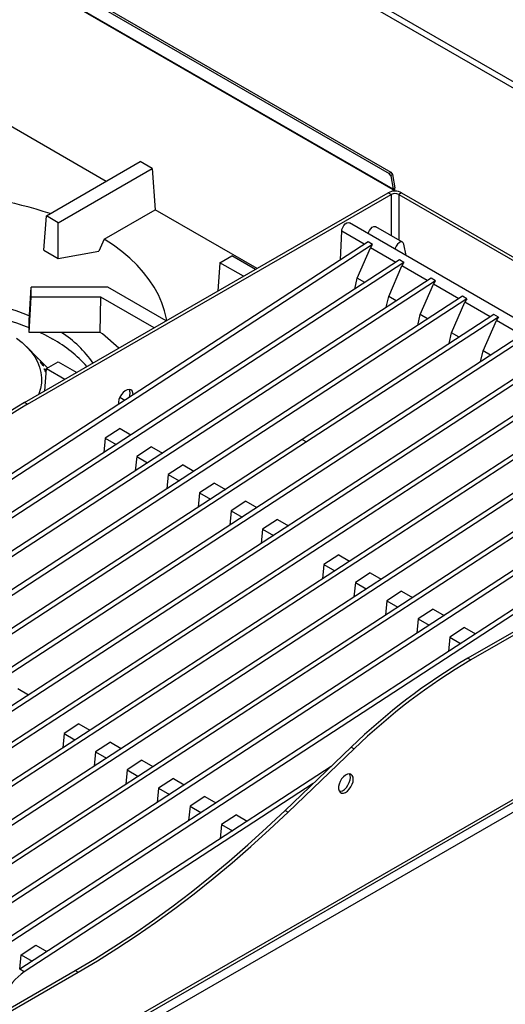
# Model space of a CAD drawing. Units: millimetres. Extents: x 5 to 415, y 5 to 292.
# Drawn here: x 362 to 385, y 205 to 252 of the extents above; entities that cross this region are included whole.
import ezdxf

# ---------------------------------------------------------------- set-up
doc = ezdxf.new("R2010")
doc.units = ezdxf.units.MM

msp = doc.modelspace()

# ---------------------------------------------------------------- linework, layer by layer
at = {"color": 7, "linetype": 'Continuous', "lineweight": 25}
for p, q in [((401.151, 239.812), (337.787, 276.392)), ((400.951, 239.626), (337.834, 276.062)), ((337.52, 268.892), (379.805, 244.481)), ((337.437, 268.827), (379.722, 244.416)), ((379.911, 243.666), (337.485, 268.158)), ((379.914, 243.632), (337.488, 268.124)), ((366.268, 244.04), (357.7, 248.986)), ((363.428, 242.4), (367.891, 244.977)), ((363.994, 242.074), (368.457, 244.651)), ((368.457, 244.651), (367.891, 244.977)), ((368.457, 244.651), (368.605, 242.691)), ((379.722, 244.416), (379.805, 244.481)), ((379.805, 244.302), (379.722, 244.416)), ((379.805, 244.481), (379.888, 244.367)), ((379.888, 244.367), (379.805, 244.302)), ((379.805, 244.302), (379.911, 243.666)), ((379.888, 244.367), (379.995, 243.731)), ((379.911, 243.666), (379.995, 243.731)), ((379.914, 243.632), (379.999, 243.681)), ((379.914, 243.569), (379.914, 243.632)), ((379.999, 243.573), (379.999, 243.681)), ((362.392, 233.517), (379.681, 243.497)), ((362.533, 233.435), (379.822, 243.416)), ((379.822, 243.416), (379.681, 243.497)), ((380.317, 243.497), (380.176, 243.416)), ((380.176, 243.416), (400.753, 231.537)), ((380.317, 243.497), (400.894, 231.618)), ((366.181, 241.292), (368.605, 242.691)), ((373.445, 239.897), (368.605, 242.691)), ((363.304, 240.764), (363.428, 242.4)), ((363.994, 242.074), (363.428, 242.4)), ((363.994, 240.366), (363.994, 242.074)), ((388.228, 236.063), (377.834, 242.064)), ((380.362, 241.146), (379.089, 241.881)), ((377.411, 240.312), (377.472, 241.666)), ((378.541, 241.049), (377.472, 241.666)), ((378.719, 241.165), (342.784, 217.739)), ((378.931, 241.042), (342.996, 217.617)), ((378.203, 239.427), (378.834, 240.88)), ((378.931, 241.042), (378.719, 241.165)), ((380.038, 240.185), (378.834, 240.88)), ((380.534, 240.505), (380.419, 241.057)), ((380.216, 240.301), (344.28, 216.875)), ((363.304, 240.764), (363.994, 240.366)), ((363.994, 240.366), (365.922, 240.716)), ((371.678, 240.169), (372.243, 240.495)), ((373.362, 239.85), (372.243, 240.495)), ((380.428, 240.178), (380.216, 240.301)), ((380.428, 240.178), (344.493, 216.753)), ((371.678, 240.169), (371.576, 238.818)), ((372.796, 239.523), (371.678, 240.169)), ((379.7, 238.563), (380.331, 240.016)), ((381.535, 239.321), (380.331, 240.016)), ((381.713, 239.437), (345.777, 216.011)), ((378.086, 238.913), (378.203, 239.427)), ((378.559, 239.221), (378.203, 239.427)), ((381.925, 239.314), (381.713, 239.437)), ((381.925, 239.314), (345.989, 215.889)), ((362.613, 237.416), (362.7, 238.998)), ((362.7, 238.537), (362.7, 238.998)), ((366.351, 238.998), (362.7, 238.998)), ((369.12, 237.4), (366.351, 238.998)), ((381.197, 237.698), (381.828, 239.152)), ((383.031, 238.457), (381.828, 239.152)), ((383.209, 238.573), (347.274, 215.147)), ((383.421, 238.45), (347.486, 215.025)), ((362.613, 236.853), (362.7, 238.537)), ((366.02, 238.537), (362.7, 238.537)), ((365.984, 236.853), (366.02, 238.537)), ((368.554, 237.074), (366.02, 238.537)), ((379.583, 238.049), (379.7, 238.563)), ((380.056, 238.357), (379.7, 238.563)), ((383.421, 238.45), (383.209, 238.573)), ((382.693, 236.834), (383.324, 238.288)), ((384.528, 237.593), (383.324, 238.288)), ((384.706, 237.709), (375.585, 231.763)), ((384.918, 237.586), (375.797, 231.64)), ((381.08, 237.184), (381.197, 237.698)), ((381.553, 237.493), (381.197, 237.698)), ((384.918, 237.586), (384.706, 237.709)), ((362.613, 236.853), (362.613, 237.416)), ((384.19, 235.97), (384.821, 237.424)), ((386.025, 236.729), (384.821, 237.424)), ((386.203, 236.845), (350.267, 213.419)), ((386.415, 236.722), (350.479, 213.297)), ((365.984, 236.853), (362.613, 236.853)), ((366.092, 236.791), (365.984, 236.853)), ((366.864, 236.098), (366.092, 236.791)), ((382.576, 236.32), (382.693, 236.834)), ((383.049, 236.629), (382.693, 236.834)), ((363.018, 235.632), (362.479, 236.178)), ((387.699, 235.981), (351.764, 212.555)), ((387.912, 235.858), (351.976, 212.433)), ((384.073, 235.456), (384.19, 235.97)), ((384.546, 235.765), (384.19, 235.97)), ((389.114, 235.164), (353.178, 211.739)), ((363.48, 235.164), (363.136, 235.513)), ((363.428, 235.134), (363.994, 235.461)), ((363.994, 235.461), (364.877, 234.951)), ((389.326, 235.042), (353.39, 211.616)), ((363.347, 234.068), (363.428, 235.134)), ((363.407, 235.044), (363.42, 235.026)), ((363.428, 235.134), (364.311, 234.625)), ((390.61, 234.3), (354.675, 210.875)), ((390.823, 234.178), (354.887, 210.752)), ((366.922, 233.771), (367.163, 233.631)), ((392.107, 233.436), (356.172, 210.011)), ((392.319, 233.314), (356.384, 209.888)), ((362.533, 233.435), (362.392, 233.517)), ((393.604, 232.572), (357.668, 209.147)), ((393.816, 232.45), (357.88, 209.024)), ((366.929, 232.276), (366.223, 231.816)), ((366.929, 232.276), (367.447, 231.977)), ((375.585, 231.763), (348.771, 214.283)), ((375.797, 231.64), (348.964, 214.149)), ((366.223, 231.816), (366.157, 231.136)), ((366.223, 231.816), (366.741, 231.517)), ((368.426, 231.412), (367.72, 230.952)), ((368.426, 231.412), (368.943, 231.113)), ((375.585, 231.763), (375.797, 231.64)), ((375.585, 231.763), (375.797, 231.64)), ((375.797, 231.64), (375.797, 231.64)), ((367.72, 230.952), (367.654, 230.272)), ((367.72, 230.952), (368.238, 230.653)), ((400.753, 231.333), (383.464, 221.352)), ((400.894, 231.251), (383.605, 221.27)), ((396.597, 230.844), (360.662, 207.419)), ((396.809, 230.722), (360.874, 207.296)), ((369.922, 230.548), (369.217, 230.088)), ((369.922, 230.548), (370.44, 230.249)), ((369.217, 230.088), (369.15, 229.408)), ((369.217, 230.088), (369.734, 229.789)), ((371.419, 229.684), (370.713, 229.224)), ((371.419, 229.684), (371.937, 229.385)), ((370.713, 229.224), (370.647, 228.544)), ((370.713, 229.224), (371.231, 228.925)), ((372.916, 228.82), (372.21, 228.36)), ((372.916, 228.82), (373.433, 228.521)), ((372.21, 228.36), (372.144, 227.68)), ((372.21, 228.36), (372.728, 228.061)), ((374.413, 227.956), (373.707, 227.496)), ((374.413, 227.956), (374.93, 227.657)), ((373.707, 227.496), (373.64, 226.816)), ((373.707, 227.496), (374.225, 227.197)), ((377.323, 226.275), (376.618, 225.815)), ((377.323, 226.275), (377.841, 225.976)), ((376.618, 225.815), (376.551, 225.135)), ((376.618, 225.815), (377.135, 225.516)), ((405.957, 225.772), (354.586, 196.116)), ((385.979, 225.762), (359.165, 208.283)), ((386.191, 225.639), (359.359, 208.148)), ((378.82, 225.411), (378.115, 224.951)), ((378.82, 225.411), (379.338, 225.112)), ((378.115, 224.951), (378.048, 224.271)), ((378.115, 224.951), (378.632, 224.652)), ((380.317, 224.547), (379.611, 224.087)), ((380.317, 224.547), (380.835, 224.248)), ((379.611, 224.087), (379.545, 223.407)), ((379.611, 224.087), (380.129, 223.788)), ((400.894, 223.453), (358.008, 198.696)), ((381.814, 223.683), (381.108, 223.223)), ((381.814, 223.683), (382.331, 223.384)), ((357.915, 198.49), (400.801, 223.247)), ((381.108, 223.223), (381.041, 222.543)), ((381.108, 223.223), (381.626, 222.924)), ((383.31, 222.819), (382.605, 222.359)), ((383.31, 222.819), (383.828, 222.52)), ((382.605, 222.359), (382.538, 221.679)), ((382.605, 222.359), (383.122, 222.06)), ((383.464, 221.352), (383.605, 221.27)), ((362.064, 219.906), (362.582, 219.607)), ((364.975, 218.225), (364.269, 217.765)), ((364.975, 218.225), (365.492, 217.926)), ((364.269, 217.765), (364.203, 217.086)), ((364.269, 217.765), (364.787, 217.466)), ((366.472, 217.361), (365.766, 216.901)), ((366.472, 217.361), (366.989, 217.062)), ((365.766, 216.901), (365.699, 216.222)), ((365.766, 216.901), (366.284, 216.602)), ((374.774, 214.106), (377.921, 217.122)), ((374.915, 214.025), (378.062, 217.041)), ((377.921, 217.122), (378.062, 217.041)), ((367.968, 216.497), (367.263, 216.037)), ((367.968, 216.497), (368.486, 216.198)), ((376.965, 216.207), (362.158, 206.555)), ((367.263, 216.037), (367.196, 215.358)), ((367.263, 216.037), (367.78, 215.738)), ((369.465, 215.633), (368.759, 215.173)), ((369.465, 215.633), (369.983, 215.334)), ((376.115, 215.392), (362.371, 206.432)), ((368.759, 215.173), (368.693, 214.494)), ((368.759, 215.173), (369.277, 214.874)), ((370.962, 214.769), (370.256, 214.309)), ((370.962, 214.769), (371.479, 214.47)), ((370.256, 214.309), (370.19, 213.63)), ((370.256, 214.309), (370.774, 214.01)), ((374.774, 214.106), (374.915, 214.025)), ((372.458, 213.905), (371.753, 213.445)), ((372.458, 213.905), (372.976, 213.606)), ((371.753, 213.445), (371.686, 212.766)), ((371.753, 213.445), (372.27, 213.146)), ((362.227, 207.235), (362.932, 207.695)), ((362.932, 207.695), (363.45, 207.396)), ((362.16, 206.556), (362.227, 207.235)), ((362.227, 207.235), (362.744, 206.936)), ((358.856, 203.064), (364.796, 206.493)), ((358.998, 202.982), (364.938, 206.411)), ((362.371, 206.432), (362.158, 206.555)), ((364.796, 206.493), (364.938, 206.411))]:
    msp.add_line(p, q, dxfattribs=at)
at = {"color": 8, "linetype": 'Continuous', "lineweight": 25}
for p, q in [((379.822, 243.416), (379.822, 241.458)), ((380.176, 243.416), (380.176, 241.254))]:
    msp.add_line(p, q, dxfattribs=at)
at = {"color": 7, "linetype": 'Continuous', "lineweight": 25, "flags": 128}
for points in [[(377.472, 241.666), (377.48, 241.755), (377.513, 241.85), (377.566, 241.94), (377.634, 242.013), (377.707, 242.061), (377.778, 242.078), (377.834, 242.064)], [(378.731, 241.546), (378.743, 241.599), (378.784, 241.698), (378.845, 241.786), (378.919, 241.853), (378.995, 241.89), (379.064, 241.891), (379.089, 241.881)], [(366.181, 241.292), (366.054, 241.01), (365.922, 240.716)], [(369.152, 237.419), (369.137, 237.504), (369.048, 237.885), (368.921, 238.262), (368.757, 238.634), (368.555, 239), (368.318, 239.358), (368.044, 239.709), (367.737, 240.049), (367.395, 240.379), (367.021, 240.696), (366.616, 241.001), (366.181, 241.292)], [(380.419, 241.057), (380.39, 241.122), (380.337, 241.156), (380.268, 241.155), (380.192, 241.118), (380.118, 241.051), (380.057, 240.963), (380.016, 240.864), (380.004, 240.811)], [(352.775, 237.647), (353.079, 237.766), (353.55, 237.93), (354.039, 238.076), (354.543, 238.204), (355.061, 238.312), (355.589, 238.401), (356.127, 238.47), (356.671, 238.519), (357.219, 238.547), (357.769, 238.555), (358.319, 238.542), (358.867, 238.509), (359.409, 238.455), (359.945, 238.381), (360.471, 238.287), (360.985, 238.174), (361.485, 238.042), (361.97, 237.891), (362.437, 237.723), (362.626, 237.647)], [(352.788, 237.079), (353.161, 237.222), (353.633, 237.381), (354.122, 237.523), (354.626, 237.646), (355.142, 237.75), (355.669, 237.835), (356.204, 237.901), (356.745, 237.946), (357.29, 237.971), (357.837, 237.976), (358.383, 237.961), (358.927, 237.926), (359.465, 237.87), (359.996, 237.795), (360.518, 237.701), (361.028, 237.587), (361.525, 237.454), (362.006, 237.304), (362.469, 237.136), (362.613, 237.079)], [(362.013, 236.577), (362.273, 236.371), (362.504, 236.153), (362.703, 235.926), (362.87, 235.69), (363.004, 235.447), (363.104, 235.198), (363.169, 234.946), (363.198, 234.692), (363.192, 234.437), (363.151, 234.183), (363.075, 233.932), (363.064, 233.905)], [(363.126, 236.853), (363.334, 236.75), (363.733, 236.534)], [(363.415, 234.969), (363.401, 234.985), (363.376, 235.019), (363.354, 235.053), (363.337, 235.082), (363.326, 235.105), (363.324, 235.118), (363.331, 235.12), (363.345, 235.11), (363.366, 235.091), (363.391, 235.063), (363.407, 235.044), (363.407, 235.044)], [(367.554, 233.884), (367.541, 233.986), (367.502, 234.066), (367.442, 234.117), (367.363, 234.136), (367.272, 234.121), (367.176, 234.073), (367.082, 233.996), (366.996, 233.895), (366.926, 233.779), (366.876, 233.655), (366.85, 233.533), (366.849, 233.427)], [(367.412, 233.965), (367.399, 234.068), (367.369, 234.136)], [(367.379, 233.772), (367.399, 233.848), (367.412, 233.965)], [(378.019, 215.596), (378.006, 215.699), (377.968, 215.778), (377.907, 215.83), (377.828, 215.848), (377.737, 215.833), (377.641, 215.785), (377.547, 215.708), (377.462, 215.608), (377.391, 215.491), (377.341, 215.367), (377.315, 215.245), (377.315, 215.134), (377.341, 215.042), (377.391, 214.976), (377.462, 214.941), (377.547, 214.939), (377.641, 214.971), (377.737, 215.034), (377.828, 215.123), (377.907, 215.233), (377.968, 215.354), (378.006, 215.478), (378.019, 215.596)], [(377.355, 215.017), (377.406, 215.021), (377.5, 215.052), (377.596, 215.115), (377.687, 215.205), (377.765, 215.315), (377.826, 215.436), (377.865, 215.56), (377.878, 215.678)], [(377.878, 215.678), (377.865, 215.78), (377.835, 215.848)], [(364.796, 206.493), (365.719, 207.041), (366.64, 207.619), (367.561, 208.228), (368.478, 208.865), (369.393, 209.532), (370.304, 210.227), (371.21, 210.95), (372.111, 211.7), (373.006, 212.476), (373.894, 213.279), (374.774, 214.106)], [(364.938, 206.411), (365.86, 206.959), (366.782, 207.538), (367.702, 208.146), (368.62, 208.784), (369.535, 209.451), (370.446, 210.146), (371.352, 210.868), (372.253, 211.618), (373.147, 212.395), (374.035, 213.197), (374.915, 214.025)]]:
    msp.add_lwpolyline(points, dxfattribs=at)
at = {"color": 7, "linetype": 'Continuous', "lineweight": 25}
for centre, radius, start, end in [((379.709, 243.633), 0.205, 359.7772, 9.2795), ((379.695, 243.682), 0.304, 359.7869, 9.2722), ((357.845, 225.321), 18.123, 71.4623, 89.139), ((379.999, 242.883), 0.692, 62.6098, 117.3903), ((379.999, 243.074), 0.384, 62.6102, 117.3898), ((361.272, 232.385), 5.307, 34.5339, 57.3303), ((360.784, 231.217), 6.081, 41.2625, 60.9869), ((377.207, 208.353), 29.2, 120.4874, 134.2015), ((377.348, 208.272), 29.2, 120.4874, 134.2015), ((398.279, 196.189), 29.2, 120.4874, 134.2015), ((398.42, 196.107), 29.2, 120.4874, 134.2015)]:
    msp.add_arc(centre, radius, start, end, dxfattribs=at)
for centre, major_axis, start_param in [((379.046, 241.018), (0.208, 0.225), 1.766534), ((380.543, 240.154), (0.208, 0.225), 1.766534), ((382.039, 239.29), (0.208, 0.225), 1.766534), ((383.536, 238.426), (0.208, 0.225), 1.766534), ((385.033, 237.562), (0.208, 0.225), 1.766534), ((362.154, 205.795), (0.694, 0.751), 0.925466)]:
    msp.add_ellipse(centre, major_axis=major_axis, ratio=0.33496, start_param=start_param, end_param=2.496262, dxfattribs=at)
for points, knots in [([(362.915, 235.734), (362.924, 235.725), (362.942, 235.707), (362.972, 235.675), (363, 235.646), (363.023, 235.62), (363.039, 235.602), (363.045, 235.592), (363.042, 235.594), (363.029, 235.605), (363.009, 235.626), (362.983, 235.653), (362.954, 235.684), (362.926, 235.715), (362.901, 235.743), (362.883, 235.764), (362.873, 235.775), (362.872, 235.777), (362.882, 235.768), (362.897, 235.752), (362.91, 235.739), (362.915, 235.734)], [0, 0, 0, 0, 0.053687, 0.107374, 0.161065, 0.214754, 0.268436, 0.322117, 0.375804, 0.429496, 0.483182, 0.536862, 0.590545, 0.644235, 0.697926, 0.751609, 0.805289, 0.858974, 0.912665, 0.966355, 1, 1, 1, 1]), ([(363.143, 235.505), (363.139, 235.509), (363.132, 235.516), (363.11, 235.539), (363.082, 235.566), (363.053, 235.597), (363.03, 235.62), (363.02, 235.63), (363.018, 235.632)], [0, 0, 0, 0, 0.190286, 0.380577, 0.570858, 0.761151, 0.951467, 1, 1, 1, 1]), ([(363.095, 235.553), (363.101, 235.548), (363.116, 235.533), (363.134, 235.515), (363.146, 235.502), (363.149, 235.5), (363.145, 235.503), (363.143, 235.505)], [0, 0, 0, 0, 0.150107, 0.384432, 0.61874, 0.853065, 1, 1, 1, 1]), ([(363.18, 235.409), (363.189, 235.399), (363.207, 235.38), (363.235, 235.347), (363.259, 235.315), (363.278, 235.289), (363.289, 235.27), (363.291, 235.261), (363.284, 235.263), (363.268, 235.276), (363.246, 235.299), (363.22, 235.328), (363.193, 235.361), (363.167, 235.393), (363.147, 235.422), (363.133, 235.443), (363.128, 235.455), (363.131, 235.456), (363.144, 235.446), (363.162, 235.429), (363.175, 235.414), (363.18, 235.409)], [0, 0, 0, 0, 0.053687, 0.107375, 0.161066, 0.214754, 0.268436, 0.322117, 0.375806, 0.429497, 0.483183, 0.536863, 0.590546, 0.644237, 0.697927, 0.75161, 0.80529, 0.858976, 0.912667, 0.966356, 1, 1, 1, 1])]:
    msp.add_open_spline(points, degree=3, knots=knots, dxfattribs=at)

doc.saveas('drawing.dxf')
